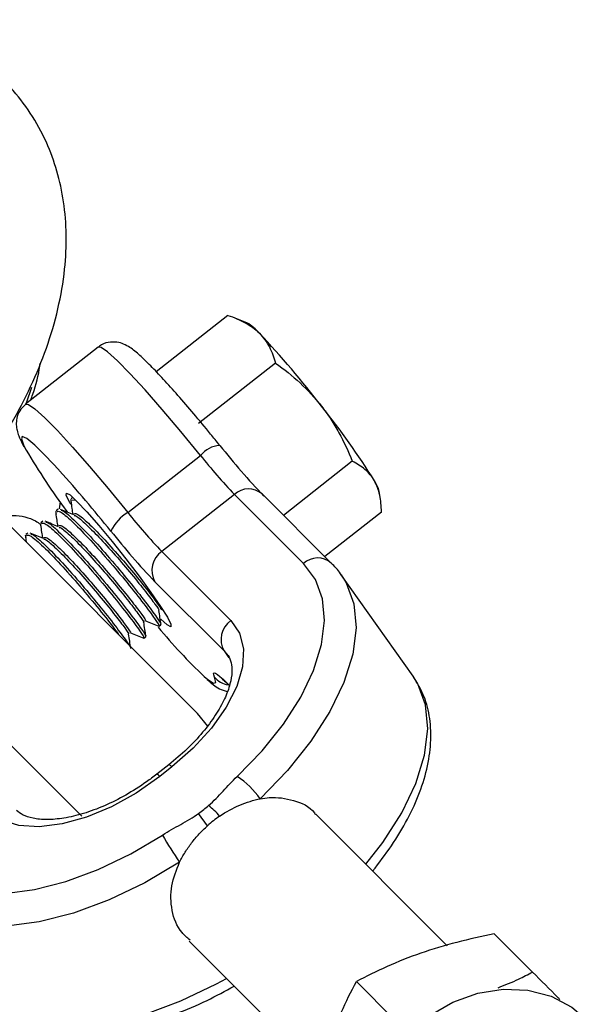
# Model space of a CAD drawing. Units: millimetres. Extents: x -3089 to 11578, y -5373 to 1504.
# Drawn here: x 1879 to 1915, y -1756 to -1692 of the extents above; entities that cross this region are included whole.
import ezdxf

# ---------------------------------------------------------------- set-up
doc = ezdxf.new("R2010")
doc.units = ezdxf.units.MM

msp = doc.modelspace()

# ---------------------------------------------------------------- linework, layer by layer
at = {"color": 7, "linetype": 'Continuous', "lineweight": 25}
for p, q in [((1890.205, -1737.078), (1862.645, -1709.519)), ((1892.181, -1711.302), (1887.536, -1714.951)), ((1893.409, -1711.784), (1892.644, -1711.473)), ((1883.778, -1713.358), (1879.074, -1717.054)), ((1895.265, -1714.387), (1890.267, -1718.313)), ((1855.574, -1716.59), (1882.713, -1743.729)), ((1885.695, -1724.067), (1890.399, -1720.372)), ((1900.234, -1720.753), (1895.779, -1724.253)), ((1902.061, -1723.231), (1901.981, -1722.696)), ((1882.053, -1723.405), (1882.003, -1723.234)), ((1882.143, -1723.099), (1882.032, -1723.186)), ((1882.072, -1723.239), (1882.31, -1723.259)), ((1892.6, -1722.896), (1887.895, -1726.592)), ((1897.075, -1727.371), (1892.6, -1722.896)), ((1898.869, -1727.344), (1894.395, -1722.869)), ((1881.174, -1723.86), (1881.051, -1723.956)), ((1881.073, -1724.175), (1881.023, -1724.004)), ((1902.118, -1724.035), (1898.446, -1726.92)), ((1880.093, -1724.945), (1880.043, -1724.774)), ((1880.194, -1724.63), (1880.071, -1724.726)), ((1879.113, -1725.715), (1879.063, -1725.544)), ((1879.063, -1725.653), (1879.112, -1725.986)), ((1879.214, -1725.4), (1879.091, -1725.496)), ((1887.895, -1726.592), (1892.37, -1731.066)), ((1904.165, -1734.655), (1899.515, -1728.108)), ((1891.928, -1733.024), (1887.453, -1728.549)), ((1887.826, -1730.316), (1887.947, -1730.365)), ((1887.719, -1731.435), (1887.841, -1731.339)), ((1886.739, -1732.205), (1886.861, -1732.109)), ((1892.219, -1735.233), (1892.103, -1735.097)), ((1890.866, -1737.897), (1890.205, -1737.078)), ((1888.354, -1740.397), (1887.57, -1741.013)), ((1888.546, -1740.543), (1887.762, -1741.159)), ((1890.855, -1744.346), (1890.279, -1743.551)), ((1906.383, -1752.126), (1897.863, -1743.606)), ((1909.426, -1751.35), (1911.899, -1753.824)), ((1889.668, -1751.815), (1898.154, -1760.301)), ((1900.494, -1754.439), (1902.968, -1756.913))]:
    msp.add_line(p, q, dxfattribs=at)
at = {"color": 8, "linetype": 'Continuous', "lineweight": 25}
for p, q in [((1881.306, -1723.385), (1881.25, -1723.831)), ((1892.14, -1733.268), (1891.928, -1733.024)), ((1891.928, -1733.024), (1892.246, -1733.472)), ((1892.103, -1735.097), (1892.276, -1735.269))]:
    msp.add_line(p, q, dxfattribs=at)
at = {"color": 8, "linetype": 'Continuous', "lineweight": 25, "flags": 128}
for points in [[(1890.399, -1720.372), (1889.134, -1718.828), (1887.927, -1717.4), (1886.815, -1716.134), (1885.835, -1715.069), (1885.017, -1714.239), (1884.386, -1713.669), (1883.964, -1713.379), (1883.778, -1713.358)], [(1879.115, -1717.021), (1879.139, -1716.956), (1879.473, -1715.956)], [(1879.073, -1717.054), (1879.259, -1717.075), (1879.682, -1717.365), (1880.312, -1717.934), (1881.131, -1718.765), (1882.111, -1719.83), (1883.222, -1721.096), (1884.43, -1722.523), (1885.695, -1724.067)], [(1881.279, -1721.364), (1881.254, -1721.336), (1880.372, -1720.393), (1879.663, -1719.698), (1879.154, -1719.276), (1878.863, -1719.143), (1878.801, -1719.304), (1878.97, -1719.753), (1879.108, -1720.021)], [(1899.515, -1728.108), (1899.831, -1728.615), (1900.333, -1729.977), (1900.478, -1731.532), (1900.264, -1733.242), (1899.695, -1735.068), (1898.785, -1736.963), (1897.557, -1738.882), (1896.039, -1740.779), (1894.27, -1742.607)], [(1890.641, -1734.684), (1890.874, -1734.881), (1891.246, -1735.12), (1891.392, -1735.066), (1891.306, -1734.721)], [(1901.103, -1746.845), (1902.207, -1745.429), (1903.435, -1743.51), (1904.345, -1741.615), (1904.914, -1739.79), (1905.128, -1738.079), (1904.982, -1736.524), (1904.481, -1735.162), (1904.165, -1734.655)], [(1876.192, -1755.586), (1877.361, -1756.466), (1878.826, -1757.072), (1880.55, -1757.386), (1882.492, -1757.403), (1884.605, -1757.122), (1886.837, -1756.549), (1889.134, -1755.699), (1891.44, -1754.591), (1892.087, -1754.235)]]:
    msp.add_lwpolyline(points, dxfattribs=at)
at = {"color": 7, "linetype": 'Continuous', "lineweight": 25, "flags": 128}
for points in [[(1882.003, -1723.55), (1881.93, -1723.426), (1881.707, -1722.974), (1881.713, -1722.807), (1881.951, -1722.934), (1882.402, -1723.348), (1883.037, -1724.021), (1883.812, -1724.906), (1884.675, -1725.943), (1885.566, -1727.061), (1886.425, -1728.185), (1887.193, -1729.238), (1887.818, -1730.147), (1888.258, -1730.852), (1888.482, -1731.303), (1888.475, -1731.471), (1888.238, -1731.343), (1887.83, -1730.973)], [(1892.776, -1741.162), (1894.389, -1739.495), (1895.772, -1737.766), (1896.892, -1736.016), (1897.722, -1734.288), (1898.241, -1732.624), (1898.436, -1731.064), (1898.303, -1729.647), (1897.846, -1728.405), (1897.075, -1727.371)], [(1892.37, -1731.066), (1892.934, -1731.886), (1893.19, -1732.899), (1893.129, -1734.067), (1892.752, -1735.344), (1892.074, -1736.681), (1891.121, -1738.028), (1889.93, -1739.332), (1888.546, -1740.543)], [(1891.306, -1734.721), (1891.259, -1734.579), (1891.254, -1734.49), (1891.292, -1734.456), (1891.374, -1734.477), (1891.497, -1734.553), (1891.661, -1734.682), (1891.864, -1734.864), (1892.103, -1735.097)], [(1887.762, -1741.159), (1886.239, -1742.231), (1884.636, -1743.122), (1883.013, -1743.799), (1881.433, -1744.235), (1879.958, -1744.413), (1878.643, -1744.327), (1877.539, -1743.98), (1876.688, -1743.385)], [(1871.984, -1747.081), (1873.05, -1747.884), (1874.385, -1748.435), (1875.957, -1748.722), (1877.728, -1748.738), (1879.654, -1748.481), (1881.69, -1747.959), (1883.784, -1747.184), (1885.887, -1746.174), (1887.948, -1744.955)], [(1889.051, -1746.707), (1886.791, -1748.044), (1884.484, -1749.151), (1882.187, -1750.002), (1879.955, -1750.575), (1877.842, -1750.856), (1875.9, -1750.839), (1874.176, -1750.524), (1872.711, -1749.919), (1871.542, -1749.039)], [(1903.862, -1757.807), (1905.221, -1756.661), (1906.74, -1755.777), (1908.355, -1755.191), (1910.001, -1754.926), (1911.61, -1754.993), (1913.116, -1755.391), (1914.458, -1756.101), (1915.323, -1756.823)]]:
    msp.add_lwpolyline(points, dxfattribs=at)
at = {"color": 7, "linetype": 'Continuous', "lineweight": 25}
for centre, radius, start, end in [((1891.777, -1714.544), 3.207, 40.55048, 59.40198), ((1852.034, -1752.478), 58.143, 37.373, 43.4938), ((1859.294, -1748.473), 49.957, 31.98718, 38.77755), ((1918.099, -1697.012), 45.274, 210.54539, 216.61344), ((1891.792, -1721.53), 1.812, 94.51029, 140.24336), ((1927.625, -1691.252), 45.879, 218.35911, 223.79766), ((1918.073, -1698.47), 35.291, 218.35911, 223.79766), ((1811.997, -1783.527), 93.082, 38.74787, 41.90014), ((1899.648, -1723.351), 2.424, 15.67484, 33.61368), ((1887.256, -1726.607), 2.981, 121.58438, 153.30892), ((1913.368, -1702.166), 35.291, 218.35911, 223.79766), ((1920.568, -1696.796), 45.879, 218.35911, 223.79766), ((1888.731, -1727.809), 1.477, 124.47581, 210.0819), ((1915.269, -1708.684), 35.813, 219.57871, 226.55277), ((1893.206, -1732.284), 1.477, 124.47581, 210.0819), ((1889.8, -1745.736), 5.457, 34.9927, 56.94881), ((1887.394, -1747.447), 5.643, 41.20352, 51.28148), ((1895.452, -1749.391), 6.825, 123.96281, 132.34048), ((1903.434, -1736.428), 17.679, 208.83647, 215.54984)]:
    msp.add_arc(centre, radius, start, end, dxfattribs=at)
at = {"color": 8, "linetype": 'Continuous', "lineweight": 25}
for centre, radius, start, end in [((1893.512, -1723.885), 1.346, 49.02236, 132.69369), ((1897.987, -1728.359), 1.346, 48.99191, 132.69545), ((1892.426, -1733.795), 1.453, 219.60829, 260.96449), ((1888.237, -1740.751), 0.373, 33.96444, 71.73847), ((1887.456, -1741.365), 0.369, 33.82939, 71.99031)]:
    msp.add_arc(centre, radius, start, end, dxfattribs=at)
at = {"color": 7, "linetype": 'Continuous', "lineweight": 25}
for points, knots in [([(1875.446, -1722.32), (1875.868, -1721.767), (1876.858, -1720.47), (1878.189, -1718.322), (1879.451, -1715.908), (1880.469, -1713.42), (1881.219, -1710.878), (1881.642, -1708.418), (1881.751, -1706.1), (1881.583, -1703.971), (1881.152, -1701.964), (1880.443, -1700.023), (1879.441, -1698.194), (1878.146, -1696.533), (1876.641, -1695.135), (1874.966, -1694.006), (1873.153, -1693.144), (1871.222, -1692.546), (1869.165, -1692.207), (1867.622, -1692.152), (1866.764, -1692.188), (1866.64, -1692.193)], [0, 0, 0, 0, 0.045652, 0.107058, 0.169221, 0.232335, 0.296431, 0.361047, 0.417227, 0.4711, 0.522875, 0.573021, 0.627539, 0.68021, 0.731502, 0.782046, 0.832386, 0.88323, 0.93528, 0.990615, 1, 1, 1, 1]), ([(1892.181, -1711.302), (1892.583, -1711.437), (1892.96, -1711.594), (1893.644, -1711.974), (1893.951, -1712.197), (1894.213, -1712.459)], [0, 0, 0, 0, 0.5, 0.5, 1, 1, 1, 1]), ([(1894.213, -1712.459), (1894.344, -1712.59), (1894.464, -1712.731), (1894.679, -1713.026), (1894.775, -1713.181), (1895.033, -1713.667), (1895.163, -1714.018), (1895.265, -1714.387)], [0, 0, 0, 0, 0.25, 0.25, 0.5, 0.5, 1, 1, 1, 1]), ([(1891.64, -1719.706), (1891.445, -1719.465), (1890.877, -1718.764), (1889.956, -1717.66), (1888.925, -1716.462), (1887.984, -1715.414), (1887.156, -1714.541), (1886.441, -1713.852), (1885.948, -1713.446), (1885.498, -1713.177), (1885.011, -1713.014), (1884.438, -1713.027), (1883.972, -1713.165), (1883.812, -1713.347), (1883.79, -1713.372)], [0, 0, 0, 0, 0.061858, 0.179939, 0.298348, 0.41726, 0.537193, 0.659488, 0.789236, 0.855027, 0.901633, 0.94661, 0.992709, 1, 1, 1, 1]), ([(1895.265, -1714.387), (1895.822, -1714.79), (1896.354, -1715.218), (1897.352, -1716.144), (1897.817, -1716.643), (1898.24, -1717.185)], [0, 0, 0, 0, 0.5, 0.5, 1, 1, 1, 1]), ([(1879.397, -1716.8), (1879.447, -1716.668), (1879.733, -1715.911), (1879.937, -1715.11), (1880.004, -1714.483), (1880.009, -1714.428)], [0, 0, 0, 0, 0.160782, 0.927261, 1, 1, 1, 1]), ([(1879.077, -1717.077), (1878.934, -1717.207), (1878.653, -1717.463), (1878.485, -1717.972), (1878.459, -1718.418), (1878.523, -1718.794), (1878.655, -1719.184), (1878.786, -1719.487), (1878.936, -1719.75), (1878.968, -1719.806)], [0, 0, 0, 0, 0.123309, 0.241998, 0.354478, 0.48306, 0.651445, 0.926065, 1, 1, 1, 1]), ([(1898.24, -1717.185), (1898.451, -1717.455), (1898.651, -1717.736), (1899.025, -1718.308), (1899.2, -1718.6), (1899.692, -1719.496), (1899.978, -1720.117), (1900.234, -1720.753)], [0, 0, 0, 0, 0.25, 0.25, 0.5, 0.5, 1, 1, 1, 1]), ([(1901.666, -1722.009), (1901.507, -1721.732), (1901.298, -1721.487), (1900.812, -1721.075), (1900.534, -1720.902), (1900.234, -1720.753)], [0, 0, 0, 0, 0.5, 0.5, 1, 1, 1, 1]), ([(1902.118, -1724.035), (1902.113, -1723.651), (1902.081, -1723.28), (1901.938, -1722.598), (1901.825, -1722.287), (1901.666, -1722.009)], [0, 0, 0, 0, 0.5, 0.5, 1, 1, 1, 1]), ([(1881.092, -1724.009), (1881.15, -1723.987), (1881.281, -1723.936), (1882.024, -1724.565), (1883.112, -1725.668), (1884.397, -1727.109), (1885.672, -1728.632), (1886.769, -1730.021), (1887.482, -1730.994), (1887.786, -1731.465), (1887.695, -1731.395), (1887.678, -1731.382)], [0, 0, 0, 0, 0.096824, 0.221824, 0.346824, 0.471824, 0.596824, 0.721824, 0.846824, 0.971824, 1, 1, 1, 1]), ([(1882.19, -1724.217), (1882.047, -1724.159), (1881.76, -1724.043), (1881.473, -1723.926), (1881.329, -1723.868)], [0, 0, 0, 0, 0.499919, 1, 1, 1, 1]), ([(1881.374, -1723.926), (1881.396, -1723.924), (1881.508, -1723.911), (1882.16, -1724.487), (1883.231, -1725.567), (1884.521, -1727.014), (1885.794, -1728.535), (1886.892, -1729.925), (1887.604, -1730.898), (1887.908, -1731.368), (1887.817, -1731.299), (1887.801, -1731.286)], [0, 0, 0, 0, 0.034336, 0.167984, 0.301633, 0.435281, 0.56893, 0.702578, 0.836226, 0.969875, 1, 1, 1, 1]), ([(1882.003, -1723.343), (1882.026, -1723.496), (1882.067, -1723.78), (1882.109, -1724.062), (1882.128, -1724.192)], [0, 0, 0, 0, 0.5416, 1, 1, 1, 1]), ([(1881.023, -1724.113), (1881.045, -1724.266), (1881.087, -1724.55), (1881.129, -1724.832), (1881.148, -1724.961)], [0, 0, 0, 0, 0.5415999, 1, 1, 1, 1]), ([(1882.2, -1724.158), (1882.25, -1724.137), (1882.366, -1724.09), (1882.998, -1724.61), (1883.919, -1725.526), (1885.005, -1726.725), (1886.083, -1727.993), (1887.012, -1729.148), (1887.621, -1729.959), (1887.884, -1730.349), (1887.803, -1730.279), (1887.785, -1730.263)], [0, 0, 0, 0, 0.095892, 0.219711, 0.34353, 0.467349, 0.591168, 0.714987, 0.838806, 0.962625, 1, 1, 1, 1]), ([(1882.224, -1724.261), (1882.242, -1724.259), (1882.338, -1724.248), (1882.888, -1724.722), (1883.793, -1725.618), (1884.884, -1726.822), (1885.96, -1728.088), (1886.891, -1729.247), (1887.491, -1730.045), (1887.755, -1730.433), (1887.697, -1730.386), (1887.692, -1730.382)], [0, 0, 0, 0, 0.030759, 0.167349, 0.303939, 0.440529, 0.57712, 0.71371, 0.8503, 0.98689, 1, 1, 1, 1]), ([(1880.043, -1724.883), (1880.065, -1725.036), (1880.107, -1725.319), (1880.149, -1725.602), (1880.168, -1725.731)], [0, 0, 0, 0, 0.5415999, 1, 1, 1, 1]), ([(1880.112, -1724.779), (1880.17, -1724.757), (1880.301, -1724.706), (1881.044, -1725.335), (1882.132, -1726.438), (1883.417, -1727.879), (1884.692, -1729.402), (1885.789, -1730.791), (1886.501, -1731.764), (1886.806, -1732.235), (1886.715, -1732.165), (1886.698, -1732.152)], [0, 0, 0, 0, 0.096824, 0.221824, 0.346824, 0.471824, 0.596824, 0.721824, 0.846824, 0.971824, 1, 1, 1, 1]), ([(1881.21, -1724.987), (1881.067, -1724.929), (1880.78, -1724.812), (1880.493, -1724.696), (1880.349, -1724.638)], [0, 0, 0, 0, 0.499919, 1, 1, 1, 1]), ([(1880.393, -1724.696), (1880.416, -1724.693), (1880.527, -1724.681), (1881.18, -1725.257), (1882.251, -1726.337), (1883.54, -1727.784), (1884.814, -1729.305), (1885.912, -1730.695), (1886.624, -1731.668), (1886.928, -1732.138), (1886.837, -1732.069), (1886.82, -1732.056)], [0, 0, 0, 0, 0.0343359, 0.1679843, 0.3016327, 0.4352811, 0.5689296, 0.702578, 0.8362264, 0.9698748, 1, 1, 1, 1]), ([(1881.22, -1724.928), (1881.27, -1724.907), (1881.386, -1724.86), (1882.018, -1725.38), (1882.939, -1726.296), (1884.025, -1727.495), (1885.103, -1728.763), (1886.032, -1729.918), (1886.641, -1730.729), (1886.903, -1731.119), (1886.823, -1731.049), (1886.805, -1731.033)], [0, 0, 0, 0, 0.0958919, 0.219711, 0.3435301, 0.4673491, 0.5911682, 0.7149873, 0.8388063, 0.9626254, 1, 1, 1, 1]), ([(1881.244, -1725.031), (1881.261, -1725.029), (1881.358, -1725.018), (1881.908, -1725.492), (1882.813, -1726.388), (1883.904, -1727.592), (1884.98, -1728.858), (1885.911, -1730.017), (1886.511, -1730.815), (1886.775, -1731.203), (1886.717, -1731.156), (1886.712, -1731.152)], [0, 0, 0, 0, 0.030759, 0.167349, 0.303939, 0.440529, 0.57712, 0.71371, 0.8503, 0.98689, 1, 1, 1, 1]), ([(1879.132, -1725.549), (1879.189, -1725.527), (1879.321, -1725.476), (1880.064, -1726.105), (1881.151, -1727.207), (1882.44, -1728.652), (1883.7, -1730.159), (1884.656, -1731.361), (1884.99, -1731.822), (1885.1, -1731.974)], [0, 0, 0, 0, 0.123668, 0.283323, 0.442978, 0.602634, 0.762289, 0.921944, 1, 1, 1, 1]), ([(1880.23, -1725.757), (1880.086, -1725.699), (1879.8, -1725.582), (1879.513, -1725.466), (1879.369, -1725.408)], [0, 0, 0, 0, 0.499919, 1, 1, 1, 1]), ([(1879.413, -1725.466), (1879.436, -1725.463), (1879.547, -1725.451), (1880.2, -1726.026), (1881.27, -1727.107), (1882.56, -1728.554), (1883.833, -1730.075), (1884.933, -1731.467), (1885.637, -1732.429), (1885.944, -1732.898), (1885.872, -1732.847), (1885.866, -1732.843)], [0, 0, 0, 0, 0.034999, 0.171227, 0.307456, 0.443684, 0.579912, 0.716141, 0.852369, 0.988598, 1, 1, 1, 1]), ([(1880.24, -1725.698), (1880.29, -1725.677), (1880.406, -1725.63), (1881.038, -1726.149), (1881.959, -1727.066), (1883.045, -1728.265), (1884.123, -1729.533), (1885.051, -1730.688), (1885.661, -1731.499), (1885.923, -1731.889), (1885.843, -1731.819), (1885.824, -1731.803)], [0, 0, 0, 0, 0.095892, 0.219711, 0.34353, 0.467349, 0.591168, 0.714987, 0.838806, 0.962625, 1, 1, 1, 1]), ([(1880.264, -1725.801), (1880.281, -1725.799), (1880.378, -1725.788), (1880.928, -1726.262), (1881.833, -1727.158), (1882.924, -1728.362), (1884, -1729.628), (1884.931, -1730.787), (1885.531, -1731.585), (1885.795, -1731.973), (1885.737, -1731.926), (1885.732, -1731.921)], [0, 0, 0, 0, 0.030759, 0.167349, 0.303939, 0.440529, 0.57712, 0.71371, 0.8503, 0.98689, 1, 1, 1, 1]), ([(1899.541, -1728.173), (1899.515, -1728.126), (1899.344, -1727.813), (1899.088, -1727.56), (1898.869, -1727.344)], [0, 0, 0, 0, 0.147545, 1, 1, 1, 1]), ([(1887.845, -1731.326), (1887.822, -1731.173), (1887.777, -1730.866), (1887.732, -1730.558), (1887.709, -1730.404)], [0, 0, 0, 0, 0.500049, 1, 1, 1, 1]), ([(1886.865, -1732.096), (1886.842, -1731.942), (1886.797, -1731.636), (1886.752, -1731.328), (1886.729, -1731.174)], [0, 0, 0, 0, 0.500049, 1, 1, 1, 1]), ([(1886.846, -1731.086), (1886.991, -1731.144), (1887.279, -1731.261), (1887.567, -1731.378), (1887.711, -1731.436)], [0, 0, 0, 0, 0.499921, 1, 1, 1, 1]), ([(1885.885, -1732.866), (1885.862, -1732.712), (1885.817, -1732.405), (1885.772, -1732.098), (1885.749, -1731.944)], [0, 0, 0, 0, 0.500049, 1, 1, 1, 1]), ([(1885.866, -1731.856), (1886.01, -1731.914), (1886.299, -1732.031), (1886.587, -1732.148), (1886.731, -1732.206)], [0, 0, 0, 0, 0.499921, 1, 1, 1, 1]), ([(1892.155, -1733.294), (1892.165, -1733.306), (1892.28, -1733.44), (1892.4, -1733.74), (1892.468, -1734.363), (1892.343, -1735.166), (1891.994, -1736.126), (1891.395, -1737.199), (1890.568, -1738.305), (1889.553, -1739.4), (1888.752, -1740.066), (1888.354, -1740.397)], [0, 0, 0, 0, 0.0130139, 0.1509314, 0.2698909, 0.3847748, 0.5071966, 0.6293239, 0.7525149, 0.8770751, 1, 1, 1, 1]), ([(1901.55, -1747.293), (1901.971, -1746.75), (1902.831, -1745.641), (1903.845, -1743.924), (1904.639, -1742.183), (1905.151, -1740.461), (1905.37, -1738.793), (1905.266, -1737.225), (1904.898, -1735.852), (1904.427, -1735.101), (1904.214, -1734.762)], [0, 0, 0, 0, 0.123844, 0.253174, 0.38323, 0.513927, 0.644412, 0.772937, 0.897533, 1, 1, 1, 1]), ([(1890.826, -1734.873), (1890.966, -1734.995), (1891.236, -1735.232), (1891.562, -1735.475), (1891.951, -1735.608), (1892.128, -1735.668)], [0, 0, 0, 0, 0.370953, 0.714458, 1, 1, 1, 1]), ([(1891.802, -1734.85), (1891.802, -1734.85), (1891.782, -1734.837), (1891.876, -1734.903), (1892.025, -1735.043), (1892.174, -1735.189), (1892.219, -1735.233)], [0, 0, 0, 0, 0.00422, 0.330966, 0.798675, 1, 1, 1, 1]), ([(1887.57, -1741.013), (1887.35, -1741.181), (1886.705, -1741.671), (1885.563, -1742.39), (1884.175, -1743.086), (1882.813, -1743.589), (1881.544, -1743.887), (1880.428, -1743.982), (1879.524, -1743.892), (1878.851, -1743.665), (1878.608, -1743.462), (1878.483, -1743.358)], [0, 0, 0, 0, 0.061997, 0.1816, 0.301025, 0.419631, 0.536935, 0.652559, 0.766606, 0.880463, 1, 1, 1, 1]), ([(1890.923, -1743.045), (1891.269, -1742.748), (1891.567, -1742.43), (1892.157, -1741.791), (1892.45, -1741.47), (1892.776, -1741.162)], [0, 0, 0, 0, 0.5, 0.5, 1, 1, 1, 1]), ([(1891.639, -1743.73), (1892.063, -1743.445), (1892.496, -1743.208), (1893.161, -1742.922), (1893.387, -1742.839), (1893.831, -1742.702), (1894.051, -1742.647), (1894.27, -1742.607)], [0, 0, 0, 0, 0.5, 0.5, 0.75, 0.75, 1, 1, 1, 1]), ([(1894.27, -1742.607), (1894.466, -1742.577), (1895.221, -1742.461), (1896.448, -1742.653), (1897.481, -1743.092), (1897.824, -1743.587), (1897.847, -1743.619)], [0, 0, 0, 0, 0.143406, 0.553201, 0.970849, 1, 1, 1, 1]), ([(1887.948, -1744.955), (1888.331, -1744.706), (1888.726, -1744.486), (1889.513, -1744.043), (1889.905, -1743.819), (1890.279, -1743.551)], [0, 0, 0, 0, 0.5, 0.5, 1, 1, 1, 1]), ([(1889.051, -1746.707), (1889.156, -1746.492), (1889.274, -1746.279), (1889.533, -1745.865), (1889.674, -1745.662), (1889.977, -1745.266), (1890.142, -1745.071), (1890.488, -1744.696), (1890.668, -1744.517), (1890.855, -1744.346)], [0, 0, 0, 0, 0.25, 0.25, 0.5, 0.5, 0.75, 0.75, 1, 1, 1, 1]), ([(1889.723, -1751.757), (1889.54, -1751.601), (1888.932, -1751.084), (1888.491, -1749.842), (1888.425, -1748.27), (1888.846, -1747.218), (1889.051, -1746.707)], [0, 0, 0, 0, 0.127901, 0.424146, 0.720022, 1, 1, 1, 1]), ([(1909.426, -1751.35), (1908.611, -1751.514), (1907.794, -1751.697), (1906.203, -1752.112), (1905.426, -1752.344), (1904.67, -1752.605)], [0, 0, 0, 0, 0.5, 0.5, 1, 1, 1, 1]), ([(1904.67, -1752.605), (1903.915, -1752.866), (1903.177, -1753.159), (1901.788, -1753.776), (1901.129, -1754.102), (1900.494, -1754.439)], [0, 0, 0, 0, 0.5, 0.5, 1, 1, 1, 1]), ([(1909.678, -1754.838), (1910.131, -1754.659), (1910.919, -1754.348), (1911.607, -1753.98), (1911.899, -1753.824)], [0, 0, 0, 0, 0.575517, 1, 1, 1, 1]), ([(1911.899, -1753.824), (1912.462, -1754.386), (1913.076, -1755), (1913.636, -1755.56), (1913.683, -1755.607)], [0, 0, 0, 0, 0.915675, 1, 1, 1, 1]), ([(1898.66, -1758.615), (1898.791, -1758.236), (1898.93, -1757.862), (1899.217, -1757.136), (1899.366, -1756.781), (1899.827, -1755.742), (1900.154, -1755.08), (1900.494, -1754.439)], [0, 0, 0, 0, 0.25, 0.25, 0.5, 0.5, 1, 1, 1, 1]), ([(1876.307, -1755.723), (1876.511, -1755.911), (1877.055, -1756.412), (1878.123, -1757.043), (1879.531, -1757.554), (1881.124, -1757.832), (1882.884, -1757.873), (1884.777, -1757.671), (1886.761, -1757.232), (1888.792, -1756.563), (1890.751, -1755.739), (1892.002, -1755.052), (1892.585, -1754.732)], [0, 0, 0, 0, 0.059801, 0.159084, 0.260135, 0.364435, 0.471501, 0.58006, 0.688929, 0.797529, 0.90578, 1, 1, 1, 1])]:
    msp.add_open_spline(points, degree=3, knots=knots, dxfattribs=at)
at = {"color": 8, "linetype": 'Continuous', "lineweight": 25}
msp.add_open_spline([(1877.419, -1724.293), (1877.7, -1724.271), (1878.505, -1724.211), (1879.454, -1724.412), (1879.932, -1724.753), (1880.035, -1724.827)], degree=3, knots=[0, 0, 0, 0, 0.2968624, 0.8482404, 1, 1, 1, 1], dxfattribs=at)
at = {"color": 7, "linetype": 'Continuous', "lineweight": 25}
msp.add_open_spline([(1890.279, -1743.551), (1890.502, -1743.391), (1890.717, -1743.222), (1890.923, -1743.045)], degree=3, dxfattribs=at)

doc.saveas('drawing.dxf')
